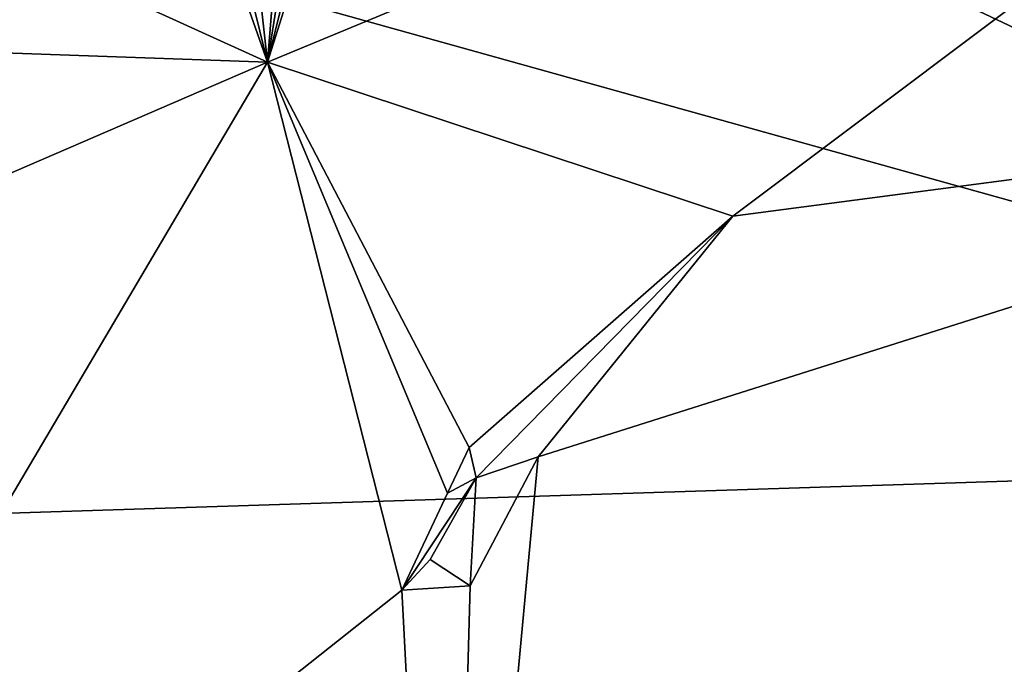
# Model space of a CAD drawing. Units: metres. Extents: x 26.96 to 30.76, y -1.08 to 2.81.
# Drawn here: x 28.11 to 29.21, y 0.33 to 1.05 of the extents above; entities that cross this region are included whole.
import ezdxf

# ---------------------------------------------------------------- set-up
doc = ezdxf.new("R2010")
doc.units = ezdxf.units.M

msp = doc.modelspace()

# ---------------------------------------------------------------- linework, layer by layer
at = {"layer": '1'}
for points in [[(28.3894, 1.0069, 25.1088), (30.0584, 1.6991, 25.085), (28.8971, 2.6175, 25.1015)], [(28.3894, 1.0069, 25.1088), (28.8971, 2.6175, 25.1015), (28.7874, 2.6075, 25.1011)], [(28.6419, 2.5909, 25.1018), (28.3894, 1.0069, 25.1088), (28.7874, 2.6075, 25.1011)], [(28.5176, 2.5987, 25.1022), (28.2145, 2.5802, 25.1051), (28.3894, 1.0069, 25.1088)], [(28.5176, 2.5987, 25.1022), (28.3894, 1.0069, 25.1088), (28.6419, 2.5909, 25.1018)], [(27.2217, 1.5373, 25.111), (28.3894, 1.0069, 25.1088), (27.8323, 2.5838, 25.1026)], [(27.8323, 2.5838, 25.1026), (28.3894, 1.0069, 25.1088), (28.0067, 2.5538, 25.1067)], [(28.0067, 2.5538, 25.1067), (28.3894, 1.0069, 25.1088), (28.2145, 2.5802, 25.1051)], [(27.3719, 1.9202, -12.834), (30.2239, 0.5714, -12.8319), (27.1619, 1.4261, -12.8344)], [(29.6218, 1.4754, -12.8372), (30.2239, 0.5714, -12.8319), (27.3719, 1.9202, -12.834)], [(30.0584, 1.6991, 25.085), (28.3894, 1.0069, 25.1088), (28.9085, 0.835, 25.1016)], [(29.9859, 0.9769, 25.091), (30.0584, 1.6991, 25.085), (28.9085, 0.835, 25.1016)], [(27.2217, 1.5373, 25.111), (27.2003, 1.0491, 25.1101), (28.3894, 1.0069, 25.1088)], [(30.2239, 0.5714, -12.8319), (27.3236, 0.4784, -12.8364), (27.1619, 1.4261, -12.8344)], [(27.2003, 1.0491, 25.1101), (27.3225, 0.5459, 25.1085), (28.3894, 1.0069, 25.1088)], [(28.3894, 1.0069, 25.1088), (27.3225, 0.5459, 25.1085), (27.6043, -0.3235, 25.1041)], [(28.3894, 1.0069, 25.1088), (27.6043, -0.3235, 25.1041), (28.5392, 0.4174, 25.0991)], [(28.3894, 1.0069, 25.1088), (28.5392, 0.4174, 25.0991), (28.5902, 0.5257, 25.097)], [(28.3894, 1.0069, 25.1088), (28.5902, 0.5257, 25.097), (28.6142, 0.5769, 25.1011)], [(28.3894, 1.0069, 25.1088), (28.6142, 0.5769, 25.1011), (28.9085, 0.835, 25.1016)], [(28.5891, -0.5332, 25.0974), (30.3851, -0.0303, 25.0851), (29.9859, 0.9769, 25.091)], [(28.6913, 0.5662, 25.0967), (28.5891, -0.5332, 25.0974), (29.9859, 0.9769, 25.091)], [(28.9085, 0.835, 25.1016), (28.6913, 0.5662, 25.0967), (29.9859, 0.9769, 25.091)], [(28.9085, 0.835, 25.1016), (28.6142, 0.5769, 25.1011), (28.6221, 0.543, 25.0755)], [(28.9085, 0.835, 25.1016), (28.6221, 0.543, 25.0755), (28.6913, 0.5662, 25.0967)], [(27.3236, 0.4784, -12.8364), (30.2239, 0.5714, -12.8319), (28.4614, -0.7008, -12.8371)], [(30.2239, 0.5714, -12.8319), (29.4801, -0.7933, -12.8315), (28.4614, -0.7008, -12.8371)], [(28.6142, 0.5769, 25.1011), (28.5902, 0.5257, 25.097), (28.6221, 0.543, 25.0755)], [(28.6153, 0.4225, 25.0982), (28.5891, -0.5332, 25.0974), (28.6913, 0.5662, 25.0967)], [(28.6221, 0.543, 25.0755), (28.6153, 0.4225, 25.0982), (28.6913, 0.5662, 25.0967)], [(28.5902, 0.5257, 25.097), (28.5392, 0.4174, 25.0991), (28.6221, 0.543, 25.0755)], [(28.5392, 0.4174, 25.0991), (28.5708, 0.4516, 25.0763), (28.6221, 0.543, 25.0755)], [(28.6221, 0.543, 25.0755), (28.5708, 0.4516, 25.0763), (28.6153, 0.4225, 25.0982)], [(28.4614, -0.7008, -12.8371), (27.119, 0.102, -12.8396), (27.3236, 0.4784, -12.8364)], [(28.5708, 0.4516, 25.0763), (28.5392, 0.4174, 25.0991), (28.6153, 0.4225, 25.0982)], [(28.6153, 0.4225, 25.0982), (28.5392, 0.4174, 25.0991), (28.5891, -0.5332, 25.0974)], [(27.6043, -0.3235, 25.1041), (28.5891, -0.5332, 25.0974), (28.5392, 0.4174, 25.0991)]]:
    msp.add_3dface(points, dxfattribs=at)

doc.saveas('drawing.dxf')
